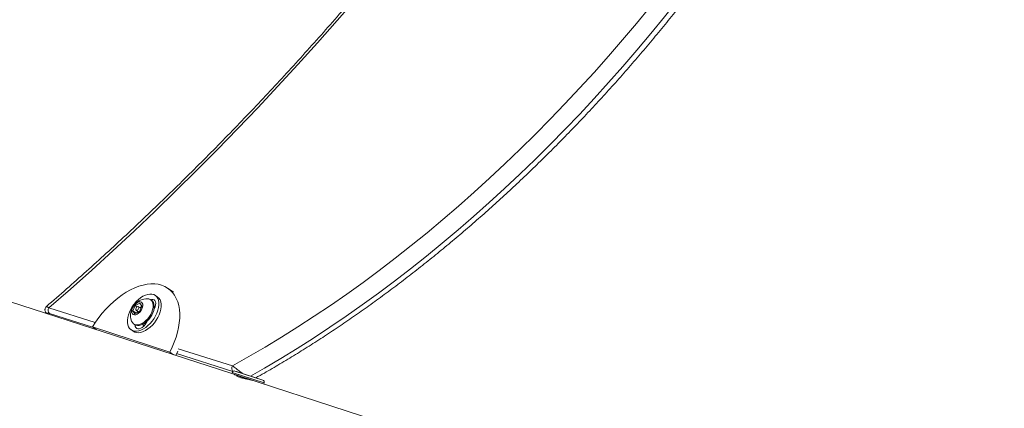
# Model space of a CAD drawing. Units: centimetres. Extents: x -1282 to 61115, y -743 to 839.
# Drawn here: x -944 to -869, y 256 to 285 of the extents above; entities that cross this region are included whole.
import ezdxf

# ---------------------------------------------------------------- set-up
doc = ezdxf.new("R2010")
doc.units = ezdxf.units.CM
doc.header["$MEASUREMENT"] = 0
doc.header["$PDMODE"] = 34
doc.header["$PDSIZE"] = -1
doc.linetypes.add('SLD-Solid', pattern=[0])
doc.layers.get('0').update_dxf_attribs({"linetype": 'SLD-Solid'})
doc.layers.add('SPRAY ZONE', color=7, linetype='Continuous', true_color=0x00a9c7, plot=False)
doc.styles.add('Vortex annotative', font='arial.ttf')
doc.dimstyles.new('Vortex PRODUCT', dxfattribs={"dimtxt": 1.2, "dimasz": 0.125, "dimexe": 0, "dimexo": 0, "dimgap": 0.125, "dimtad": 0, "dimtih": 1, "dimtoh": 1, "dimzin": 12, "dimdsep": 46, "dimtxsty": 'Vortex annotative', "dimcen": 0, "dimadec": 0, "dimazin": 0, "dimtfac": 1, "dimtofl": 0, "dimtmove": 0, "dimatfit": 3, "dimfxl": 1, "dimfrac": 1, "dimtolj": 1, "dimtzin": 12, "dimlwd": 18, "dimarcsym": 0})

# ---------------------------------------------------------------- blocks, each defined once
blk = doc.blocks.new('*D324')
at = {"layer": 'Defpoints', "color": 0, "transparency": 16777216}
for p in [(-358.343, 837.683), (-1181.204, 214.255), (-358.343, 202.58)]:
    blk.add_point(p, dxfattribs=at)
at = {"layer": 'SPRAY ZONE', "color": 0, "lineweight": -2, "transparency": 16777216}
for p, q in [((-1181.204, 214.255), (-1181.204, 837.683)), ((-358.343, 202.58), (-358.343, 837.683))]:
    blk.add_line(p, q, dxfattribs=at)
at = {"layer": 'SPRAY ZONE', "color": 0, "lineweight": 18, "transparency": 16777216}
for p, q in [((-1181.079, 837.683), (-779.853, 837.683)), ((-358.468, 837.683), (-771.951, 837.683))]:
    blk.add_line(p, q, dxfattribs=at)
at = {"layer": 'SPRAY ZONE', "color": 0, "transparency": 16777216}
for points in [[(-1181.079, 837.704), (-1181.079, 837.662), (-1181.204, 837.683)], [(-358.468, 837.704), (-358.468, 837.662), (-358.343, 837.683)]]:
    blk.add_solid(points, dxfattribs=at)
at = {"layer": 'SPRAY ZONE', "color": 0, "transparency": 16777216, "insert": (-775.902, 837.683), "char_height": 1.2, "attachment_point": 5, "style": 'Vortex annotative'}
blk.add_mtext('\\A1;822.86 cm', dxfattribs=at)

msp = doc.modelspace()

# ---------------------------------------------------------------- linework, layer by layer
at = {"linetype": 'SLD-Solid', "lineweight": 18}
for p, q in [((-927.684, 258.546), (-959.252, 268.803)), ((-927.684, 258.546), (-959.252, 268.803)), ((-932.089, 264.7), (-932.495, 264.989)), ((-932.089, 264.7), (-932.495, 264.989)), ((-933.736, 264.066), (-933.813, 264.121)), ((-933.736, 264.066), (-933.813, 264.121)), ((-933.293, 264.335), (-933.46, 264.454)), ((-941.498, 263.514), (-937.995, 262.407)), ((-941.498, 263.514), (-937.995, 262.407)), ((-935.167, 263.301), (-934.985, 263.704)), ((-935.167, 263.301), (-934.985, 263.704)), ((-935.006, 263.073), (-935.167, 263.301)), ((-934.913, 263.12), (-935.167, 263.301)), ((-935.006, 263.073), (-935.167, 263.301)), ((-934.913, 263.12), (-935.167, 263.301)), ((-934.662, 263.247), (-935.006, 263.073)), ((-934.662, 263.247), (-935.006, 263.073)), ((-934.985, 263.704), (-934.641, 263.879)), ((-934.985, 263.704), (-934.641, 263.879)), ((-934.832, 263.595), (-934.985, 263.704)), ((-934.832, 263.595), (-934.985, 263.704)), ((-934.915, 263.346), (-934.729, 263.214)), ((-934.915, 263.346), (-934.729, 263.214)), ((-934.847, 263.154), (-934.797, 263.262)), ((-934.847, 263.154), (-934.797, 263.262)), ((-934.557, 263.481), (-934.731, 263.605)), ((-934.557, 263.481), (-934.731, 263.605)), ((-934.48, 263.65), (-934.662, 263.247)), ((-934.48, 263.65), (-934.662, 263.247)), ((-934.641, 263.879), (-934.48, 263.65)), ((-934.641, 263.879), (-934.48, 263.65)), ((-934.625, 263.529), (-934.52, 263.583)), ((-934.625, 263.529), (-934.52, 263.583)), ((-934.507, 263.589), (-934.52, 263.583)), ((-934.52, 263.583), (-934.507, 263.589)), ((-934.507, 263.589), (-934.52, 263.583)), ((-934.52, 263.583), (-934.507, 263.589)), ((-933.561, 263.432), (-933.54, 263.471)), ((-938.196, 262.063), (-941.444, 263.09)), ((-938.196, 262.063), (-941.444, 263.09)), ((-934.153, 262.374), (-934.07, 262.522)), ((-938.209, 262.072), (-937.933, 261.876)), ((-938.209, 262.072), (-932.362, 260.173)), ((-938.209, 262.072), (-932.362, 260.173)), ((-938.209, 262.072), (-937.933, 261.876)), ((-935.3, 261.866), (-935.132, 261.747)), ((-935.101, 262.309), (-935.024, 262.255)), ((-935.101, 262.309), (-935.024, 262.255)), ((-934.269, 262.359), (-934.195, 262.306)), ((-931.919, 259.922), (-931.769, 260.239)), ((-931.919, 259.922), (-931.769, 260.239)), ((-931.735, 260.427), (-927.643, 259.134)), ((-931.735, 260.427), (-927.643, 259.134)), ((-932.362, 260.173), (-932.086, 259.976)), ((-932.362, 260.173), (-932.086, 259.976)), ((-927.601, 258.713), (-931.853, 260.057)), ((-927.601, 258.713), (-931.853, 260.057)), ((-927.454, 258.739), (-927.333, 258.699)), ((-927.454, 258.739), (-925.341, 258.052)), ((-927.454, 258.739), (-927.333, 258.699)), ((-927.454, 258.739), (-925.341, 258.052)), ((-927.654, 258.637), (-927.684, 258.546)), ((-927.654, 258.637), (-927.684, 258.546)), ((-927.654, 258.637), (-927.684, 258.546)), ((-927.654, 258.637), (-927.684, 258.546)), ((-927.546, 258.501), (-927.684, 258.546)), ((-927.684, 258.546), (-925.707, 257.904)), ((-927.546, 258.501), (-927.684, 258.546)), ((-927.684, 258.546), (-925.707, 257.904)), ((-927.516, 258.592), (-927.654, 258.637)), ((-925.239, 257.852), (-927.654, 258.637)), ((-927.516, 258.592), (-927.654, 258.637)), ((-925.239, 257.852), (-927.654, 258.637)), ((-925.707, 257.904), (-927.546, 258.501)), ((-925.707, 257.904), (-927.546, 258.501)), ((-925.239, 257.852), (-927.516, 258.592)), ((-925.239, 257.852), (-927.516, 258.592)), ((-927.456, 258.462), (-926.096, 258.02)), ((-927.456, 258.462), (-926.096, 258.02)), ((-927.333, 258.699), (-925.341, 258.052)), ((-927.333, 258.699), (-925.341, 258.052)), ((-927.306, 258.413), (-927.319, 258.374)), ((-927.306, 258.413), (-927.319, 258.374)), ((-927.306, 258.413), (-927.319, 258.374)), ((-927.306, 258.413), (-927.319, 258.374)), ((-887.642, 245.536), (-925.707, 257.904)), ((-887.642, 245.536), (-925.707, 257.904)), ((-925.268, 257.761), (-925.239, 257.852)), ((-925.268, 257.761), (-925.239, 257.852)), ((-925.268, 257.761), (-925.239, 257.852)), ((-925.268, 257.761), (-925.239, 257.852))]:
    msp.add_line(p, q, dxfattribs=at)
at = {"linetype": 'SLD-Solid', "lineweight": 18, "flags": 128}
for points in [[(-880.702, 347.052), (-881.554, 345.074), (-882.428, 343.098), (-883.326, 341.123), (-884.247, 339.151), (-885.191, 337.181), (-886.157, 335.216), (-887.146, 333.254), (-888.157, 331.296), (-889.189, 329.343), (-890.243, 327.396), (-891.319, 325.455), (-892.415, 323.52), (-893.532, 321.592), (-894.669, 319.671), (-895.826, 317.758), (-897.004, 315.854), (-898.2, 313.958), (-899.416, 312.072), (-900.651, 310.196), (-901.905, 308.33), (-903.176, 306.475), (-904.466, 304.631), (-905.773, 302.799), (-907.098, 300.979), (-908.439, 299.171), (-909.797, 297.377), (-911.171, 295.597), (-912.562, 293.83), (-913.967, 292.078), (-915.388, 290.341), (-916.824, 288.619), (-918.274, 286.914), (-919.738, 285.224), (-921.216, 283.551), (-922.707, 281.896), (-924.211, 280.257), (-925.728, 278.637), (-927.257, 277.036), (-928.797, 275.453), (-930.349, 273.889), (-931.912, 272.345), (-933.486, 270.821), (-935.069, 269.317), (-936.663, 267.834), (-938.266, 266.373), (-939.877, 264.933), (-941.498, 263.514)], [(-880.702, 347.052), (-881.554, 345.074), (-882.428, 343.098), (-883.326, 341.123), (-884.247, 339.151), (-885.191, 337.181), (-886.157, 335.216), (-887.146, 333.254), (-888.157, 331.296), (-889.189, 329.343), (-890.243, 327.396), (-891.319, 325.455), (-892.415, 323.52), (-893.532, 321.592), (-894.669, 319.671), (-895.826, 317.758), (-897.004, 315.854), (-898.2, 313.958), (-899.416, 312.072), (-900.651, 310.196), (-901.905, 308.33), (-903.176, 306.475), (-904.466, 304.631), (-905.773, 302.799), (-907.098, 300.979), (-908.439, 299.171), (-909.797, 297.377), (-911.171, 295.597), (-912.562, 293.83), (-913.967, 292.078), (-915.388, 290.341), (-916.824, 288.619), (-918.274, 286.914), (-919.738, 285.224), (-921.216, 283.551), (-922.707, 281.896), (-924.211, 280.257), (-925.728, 278.637), (-927.257, 277.036), (-928.797, 275.453), (-930.349, 273.889), (-931.912, 272.345), (-933.486, 270.821), (-935.069, 269.317), (-936.663, 267.834), (-938.266, 266.373), (-939.877, 264.933), (-941.498, 263.514)], [(-927.643, 259.134), (-926.403, 259.828), (-925.165, 260.549), (-923.927, 261.298), (-922.692, 262.073), (-921.458, 262.875), (-920.228, 263.702), (-919.002, 264.555), (-917.779, 265.433), (-916.562, 266.336), (-915.35, 267.263), (-914.143, 268.214), (-912.943, 269.188), (-911.751, 270.186), (-910.566, 271.205), (-909.389, 272.247), (-908.221, 273.31), (-907.062, 274.394), (-905.913, 275.498), (-904.774, 276.623), (-903.647, 277.767), (-902.531, 278.929), (-901.426, 280.11), (-900.335, 281.309), (-899.256, 282.525), (-898.191, 283.757), (-897.141, 285.005), (-896.104, 286.269), (-895.083, 287.548), (-894.077, 288.841), (-893.088, 290.147), (-892.115, 291.466), (-891.158, 292.798), (-890.22, 294.142), (-889.299, 295.496), (-888.396, 296.861), (-887.512, 298.236), (-886.647, 299.62), (-885.802, 301.012), (-884.977, 302.412), (-884.172, 303.819), (-883.388, 305.233), (-882.625, 306.653), (-881.883, 308.077), (-881.163, 309.506), (-880.466, 310.939), (-879.79, 312.375), (-879.138, 313.814), (-878.509, 315.254), (-877.903, 316.695), (-877.321, 318.137), (-876.763, 319.578), (-876.229, 321.018), (-875.719, 322.457), (-875.235, 323.893), (-874.775, 325.326), (-874.341, 326.755), (-873.932, 328.18), (-873.548, 329.6), (-873.19, 331.014), (-872.859, 332.422), (-872.553, 333.823), (-872.273, 335.216)], [(-927.643, 259.134), (-926.403, 259.828), (-925.165, 260.549), (-923.927, 261.298), (-922.692, 262.073), (-921.458, 262.875), (-920.228, 263.702), (-919.002, 264.555), (-917.779, 265.433), (-916.562, 266.336), (-915.35, 267.263), (-914.143, 268.214), (-912.943, 269.188), (-911.751, 270.186), (-910.566, 271.205), (-909.389, 272.247), (-908.221, 273.31), (-907.062, 274.394), (-905.913, 275.498), (-904.774, 276.623), (-903.647, 277.767), (-902.531, 278.929), (-901.426, 280.11), (-900.335, 281.309), (-899.256, 282.525), (-898.191, 283.757), (-897.141, 285.005), (-896.104, 286.269), (-895.083, 287.548), (-894.077, 288.841), (-893.088, 290.147), (-892.115, 291.466), (-891.158, 292.798), (-890.22, 294.142), (-889.299, 295.496), (-888.396, 296.861), (-887.512, 298.236), (-886.647, 299.62), (-885.802, 301.012), (-884.977, 302.412), (-884.172, 303.819), (-883.388, 305.233), (-882.625, 306.653), (-881.883, 308.077), (-881.163, 309.506), (-880.466, 310.939), (-879.79, 312.375), (-879.138, 313.814), (-878.509, 315.254), (-877.903, 316.695), (-877.321, 318.137), (-876.763, 319.578), (-876.229, 321.018), (-875.719, 322.457), (-875.235, 323.893), (-874.775, 325.326), (-874.341, 326.755), (-873.932, 328.18), (-873.548, 329.6), (-873.19, 331.014), (-872.859, 332.422), (-872.553, 333.823), (-872.273, 335.216)], [(-871.071, 334.35), (-871.362, 332.957), (-871.678, 331.556), (-872.02, 330.148), (-872.387, 328.735), (-872.78, 327.316), (-873.197, 325.892), (-873.64, 324.464), (-874.107, 323.033), (-874.599, 321.599), (-875.115, 320.163), (-875.655, 318.725), (-876.219, 317.287), (-876.806, 315.848), (-877.417, 314.411), (-878.05, 312.974), (-878.706, 311.539), (-879.385, 310.106), (-880.085, 308.677), (-880.808, 307.252), (-881.551, 305.831), (-882.316, 304.415), (-883.102, 303.005), (-883.907, 301.602), (-884.733, 300.206), (-885.578, 298.817), (-886.443, 297.437), (-887.326, 296.066), (-888.228, 294.704), (-889.147, 293.353), (-890.085, 292.012), (-891.039, 290.684), (-892.01, 289.367), (-892.997, 288.063), (-894, 286.772), (-895.018, 285.496), (-896.052, 284.234), (-897.099, 282.987), (-898.16, 281.755), (-899.235, 280.54), (-900.323, 279.342), (-901.423, 278.161), (-902.535, 276.998), (-903.658, 275.853), (-904.792, 274.728), (-905.937, 273.622), (-907.091, 272.536), (-908.255, 271.47), (-909.427, 270.425), (-910.608, 269.402), (-911.796, 268.401), (-912.991, 267.422), (-914.193, 266.466), (-915.401, 265.534), (-916.614, 264.625), (-917.833, 263.74), (-919.055, 262.88), (-920.281, 262.045), (-921.511, 261.235), (-922.743, 260.451), (-923.977, 259.693), (-925.213, 258.961), (-926.273, 258.355)], [(-871.071, 334.35), (-871.362, 332.957), (-871.678, 331.556), (-872.02, 330.148), (-872.387, 328.735), (-872.78, 327.316), (-873.197, 325.892), (-873.64, 324.464), (-874.107, 323.033), (-874.599, 321.599), (-875.115, 320.163), (-875.655, 318.725), (-876.219, 317.287), (-876.806, 315.848), (-877.417, 314.411), (-878.05, 312.974), (-878.706, 311.539), (-879.385, 310.106), (-880.085, 308.677), (-880.808, 307.252), (-881.551, 305.831), (-882.316, 304.415), (-883.102, 303.005), (-883.907, 301.602), (-884.733, 300.206), (-885.578, 298.817), (-886.443, 297.437), (-887.326, 296.066), (-888.228, 294.704), (-889.147, 293.353), (-890.085, 292.012), (-891.039, 290.684), (-892.01, 289.367), (-892.997, 288.063), (-894, 286.772), (-895.018, 285.496), (-896.052, 284.234), (-897.099, 282.987), (-898.16, 281.755), (-899.235, 280.54), (-900.323, 279.342), (-901.423, 278.161), (-902.535, 276.998), (-903.658, 275.853), (-904.792, 274.728), (-905.937, 273.622), (-907.091, 272.536), (-908.255, 271.47), (-909.427, 270.425), (-910.608, 269.402), (-911.796, 268.401), (-912.991, 267.422), (-914.193, 266.466), (-915.401, 265.534), (-916.614, 264.625), (-917.833, 263.74), (-919.055, 262.88), (-920.281, 262.045), (-921.511, 261.235), (-922.743, 260.451), (-923.977, 259.693), (-925.213, 258.961), (-926.273, 258.355)], [(-932.362, 260.173), (-932.183, 260.546), (-932.027, 260.922), (-931.895, 261.297), (-931.788, 261.669), (-931.707, 262.036), (-931.651, 262.394), (-931.623, 262.741), (-931.621, 263.075), (-931.646, 263.393), (-931.697, 263.694), (-931.775, 263.974), (-931.878, 264.233), (-932.007, 264.468), (-932.159, 264.677), (-932.335, 264.86), (-932.532, 265.014), (-932.75, 265.139), (-932.986, 265.234), (-933.24, 265.298), (-933.509, 265.331), (-933.792, 265.333), (-934.086, 265.303), (-934.39, 265.242), (-934.701, 265.15), (-935.017, 265.028), (-935.337, 264.876), (-935.657, 264.697), (-935.975, 264.49), (-936.29, 264.258), (-936.599, 264.001), (-936.899, 263.723), (-937.189, 263.424), (-937.468, 263.108), (-937.731, 262.775), (-937.979, 262.429), (-938.209, 262.072)], [(-932.362, 260.173), (-932.183, 260.546), (-932.027, 260.922), (-931.895, 261.297), (-931.788, 261.669), (-931.707, 262.036), (-931.651, 262.394), (-931.623, 262.741), (-931.621, 263.075), (-931.646, 263.393), (-931.697, 263.694), (-931.775, 263.974), (-931.878, 264.233), (-932.007, 264.468), (-932.159, 264.677), (-932.335, 264.86), (-932.532, 265.014), (-932.75, 265.139), (-932.986, 265.234), (-933.24, 265.298), (-933.509, 265.331), (-933.792, 265.333), (-934.086, 265.303), (-934.39, 265.242), (-934.701, 265.15), (-935.017, 265.028), (-935.337, 264.876), (-935.657, 264.697), (-935.975, 264.49), (-936.29, 264.258), (-936.599, 264.001), (-936.899, 263.723), (-937.189, 263.424), (-937.468, 263.108), (-937.731, 262.775), (-937.979, 262.429), (-938.209, 262.072)], [(-934.189, 262.039), (-934.015, 262.177), (-933.85, 262.337), (-933.697, 262.515), (-933.558, 262.708), (-933.438, 262.911), (-933.339, 263.119), (-933.264, 263.329), (-933.213, 263.534), (-933.188, 263.731), (-933.19, 263.916), (-933.219, 264.084), (-933.273, 264.231), (-933.352, 264.354), (-933.455, 264.45), (-933.577, 264.518), (-933.718, 264.555), (-933.874, 264.561), (-934.04, 264.536), (-934.215, 264.48), (-934.393, 264.395), (-934.571, 264.282), (-934.744, 264.144), (-934.91, 263.984), (-935.063, 263.806), (-935.201, 263.613), (-935.321, 263.41), (-935.42, 263.201), (-935.496, 262.992), (-935.547, 262.786), (-935.571, 262.589), (-935.569, 262.405), (-935.541, 262.237), (-935.486, 262.09), (-935.407, 261.967), (-935.305, 261.87), (-935.182, 261.803), (-935.042, 261.765), (-934.886, 261.759), (-934.719, 261.784), (-934.545, 261.84), (-934.367, 261.926), (-934.189, 262.039)], [(-935.25, 262.508), (-935.195, 262.405), (-935.113, 262.319), (-935.01, 262.262), (-934.89, 262.235), (-934.755, 262.24), (-934.611, 262.276), (-934.462, 262.343), (-934.313, 262.438), (-934.168, 262.557), (-934.033, 262.698), (-933.911, 262.855), (-933.807, 263.024), (-933.723, 263.199), (-933.664, 263.374), (-933.629, 263.545), (-933.622, 263.705), (-933.641, 263.849), (-933.686, 263.972), (-933.757, 264.072), (-933.849, 264.144), (-933.962, 264.186), (-934.05, 264.196)], [(-935.25, 262.508), (-935.195, 262.405), (-935.113, 262.319), (-935.01, 262.262), (-934.89, 262.235), (-934.755, 262.24), (-934.611, 262.276), (-934.462, 262.343), (-934.313, 262.438), (-934.168, 262.557), (-934.033, 262.698), (-933.911, 262.855), (-933.807, 263.024), (-933.723, 263.199), (-933.664, 263.374), (-933.629, 263.545), (-933.622, 263.705), (-933.641, 263.849), (-933.686, 263.972), (-933.757, 264.072), (-933.849, 264.144), (-933.962, 264.186), (-934.05, 264.196)], [(-935.193, 263.07), (-935.129, 263.013), (-935.045, 262.986), (-934.946, 262.993), (-934.838, 263.033), (-934.73, 263.103), (-934.628, 263.199), (-934.539, 263.313), (-934.469, 263.438), (-934.424, 263.566), (-934.406, 263.688), (-934.416, 263.795), (-934.454, 263.881), (-934.518, 263.939), (-934.602, 263.965), (-934.701, 263.958), (-934.808, 263.918), (-934.917, 263.848), (-935.019, 263.753), (-935.108, 263.638), (-935.178, 263.513), (-935.223, 263.385), (-935.241, 263.263), (-935.231, 263.156), (-935.193, 263.07)], [(-935.193, 263.07), (-935.129, 263.013), (-935.045, 262.986), (-934.946, 262.993), (-934.838, 263.033), (-934.73, 263.103), (-934.628, 263.199), (-934.539, 263.313), (-934.469, 263.438), (-934.424, 263.566), (-934.406, 263.688), (-934.416, 263.795), (-934.454, 263.881), (-934.518, 263.939), (-934.602, 263.965), (-934.701, 263.958), (-934.808, 263.918), (-934.917, 263.848), (-935.019, 263.753), (-935.108, 263.638), (-935.178, 263.513), (-935.223, 263.385), (-935.241, 263.263), (-935.231, 263.156), (-935.193, 263.07)], [(-935.024, 262.255), (-934.933, 262.207), (-934.813, 262.18), (-934.678, 262.185), (-934.534, 262.222), (-934.385, 262.288), (-934.236, 262.383), (-934.091, 262.502), (-933.956, 262.643), (-933.834, 262.8), (-933.73, 262.969), (-933.646, 263.144), (-933.587, 263.32), (-933.552, 263.49), (-933.545, 263.65), (-933.564, 263.794), (-933.609, 263.918), (-933.68, 264.017), (-933.736, 264.066)], [(-935.024, 262.255), (-934.933, 262.207), (-934.813, 262.18), (-934.678, 262.185), (-934.534, 262.222), (-934.385, 262.288), (-934.236, 262.383), (-934.091, 262.502), (-933.956, 262.643), (-933.834, 262.8), (-933.73, 262.969), (-933.646, 263.144), (-933.587, 263.32), (-933.552, 263.49), (-933.545, 263.65), (-933.564, 263.794), (-933.609, 263.918), (-933.68, 264.017), (-933.736, 264.066)], [(-934.022, 261.92), (-933.848, 262.058), (-933.683, 262.218), (-933.529, 262.396), (-933.391, 262.589), (-933.271, 262.792), (-933.172, 263), (-933.096, 263.21), (-933.046, 263.415), (-933.021, 263.612), (-933.023, 263.797), (-933.051, 263.965), (-933.106, 264.112), (-933.185, 264.235), (-933.287, 264.331), (-933.293, 264.335)], [(-933.54, 263.471), (-933.477, 263.605), (-933.439, 263.739), (-933.428, 263.864), (-933.446, 263.973), (-933.489, 264.06), (-933.557, 264.119), (-933.646, 264.148), (-933.749, 264.144), (-933.819, 264.125)], [(-934.929, 263.36), (-934.899, 263.338), (-934.858, 263.338), (-934.812, 263.358), (-934.768, 263.396), (-934.731, 263.447), (-934.709, 263.501), (-934.705, 263.552), (-934.718, 263.591), (-934.747, 263.613), (-934.788, 263.613), (-934.835, 263.593), (-934.879, 263.555), (-934.915, 263.504), (-934.938, 263.45), (-934.942, 263.399), (-934.929, 263.36)], [(-934.929, 263.36), (-934.899, 263.338), (-934.858, 263.338), (-934.812, 263.358), (-934.768, 263.396), (-934.731, 263.447), (-934.709, 263.501), (-934.705, 263.552), (-934.718, 263.591), (-934.747, 263.613), (-934.788, 263.613), (-934.835, 263.593), (-934.879, 263.555), (-934.915, 263.504), (-934.938, 263.45), (-934.942, 263.399), (-934.929, 263.36)], [(-933.473, 263.616), (-933.544, 263.612), (-933.544, 263.612)], [(-935.132, 261.747), (-935.015, 261.684), (-934.874, 261.646), (-934.719, 261.64), (-934.552, 261.665), (-934.377, 261.721), (-934.199, 261.807), (-934.022, 261.92)], [(-934.997, 262.237), (-934.996, 262.219), (-934.979, 262.109), (-934.935, 262.023), (-934.867, 261.963), (-934.779, 261.934), (-934.676, 261.938), (-934.563, 261.974), (-934.448, 262.04), (-934.337, 262.133), (-934.237, 262.246), (-934.153, 262.374)], [(-934.411, 262.275), (-934.379, 262.217), (-934.318, 262.152)], [(-927.491, 258.484), (-927.486, 258.479), (-927.456, 258.462)], [(-927.491, 258.484), (-927.486, 258.479), (-927.456, 258.462)]]:
    msp.add_lwpolyline(points, dxfattribs=at)
at = {"linetype": 'SLD-Solid', "lineweight": 18}
for centre, radius, start, end in [((-934.091, 262.955), 1.242, 88.09863, 137.6631), ((-934.091, 262.955), 1.242, 88.09863, 137.6631), ((-941.22, 263.334), 0.331, 146.94738, 227.43698), ((-934.091, 262.955), 1.242, 137.6631, 201.08592), ((-934.091, 262.955), 1.242, 137.6631, 201.08592), ((-934.326, 263.079), 0.505, 158.82542, 170.16287), ((-934.326, 263.079), 0.505, 158.82542, 170.16287), ((-934.291, 263.143), 0.496, 117.46037, 130.42291), ((-934.291, 263.143), 0.496, 117.46037, 130.42291), ((-927.363, 258.953), 0.334, 147.12699, 225.26605), ((-927.363, 258.953), 0.334, 147.12699, 225.26605), ((-927.503, 258.588), 0.159, 72, 162), ((-927.503, 258.588), 0.159, 72, 162), ((-925.39, 257.901), 0.159, 342, 72), ((-925.39, 257.901), 0.159, 342, 72)]:
    msp.add_arc(centre, radius, start, end, dxfattribs=at)
for points, knots in [([(-880.864, 347.188), (-880.902, 347.098), (-881.199, 346.393), (-881.769, 345.073), (-882.583, 343.229), (-883.418, 341.386), (-884.273, 339.546), (-885.148, 337.708), (-886.043, 335.873), (-886.958, 334.041), (-887.891, 332.212), (-888.845, 330.388), (-889.817, 328.568), (-890.807, 326.753), (-891.817, 324.943), (-892.844, 323.139), (-893.89, 321.34), (-894.954, 319.549), (-896.035, 317.764), (-897.133, 315.987), (-898.249, 314.217), (-899.381, 312.455), (-900.53, 310.702), (-901.696, 308.958), (-902.877, 307.223), (-904.074, 305.498), (-905.287, 303.783), (-906.515, 302.078), (-907.758, 300.384), (-909.016, 298.702), (-910.288, 297.031), (-911.574, 295.372), (-912.874, 293.725), (-914.187, 292.092), (-915.514, 290.471), (-916.854, 288.864), (-918.206, 287.271), (-919.571, 285.691), (-920.947, 284.127), (-922.335, 282.578), (-923.735, 281.043), (-925.146, 279.525), (-926.567, 278.022), (-927.999, 276.536), (-929.441, 275.066), (-930.893, 273.613), (-932.354, 272.178), (-933.824, 270.76), (-935.303, 269.361), (-936.791, 267.979), (-938.286, 266.616), (-939.79, 265.273), (-940.921, 264.278), (-941.553, 263.734), (-941.678, 263.626)], [0, 0, 0, 0, 0.002905, 0.022745, 0.042585, 0.062426, 0.082267, 0.102108, 0.12195, 0.141792, 0.161635, 0.181477, 0.20132, 0.221163, 0.241007, 0.26085, 0.280694, 0.300538, 0.320382, 0.340227, 0.360071, 0.379916, 0.399761, 0.419606, 0.439451, 0.459296, 0.479141, 0.498986, 0.518831, 0.538676, 0.558521, 0.578366, 0.598211, 0.618056, 0.6379, 0.657745, 0.677589, 0.697434, 0.717278, 0.737122, 0.756966, 0.776809, 0.796653, 0.816496, 0.836339, 0.856181, 0.876023, 0.895865, 0.915707, 0.935548, 0.955389, 0.97523, 0.99507, 1, 1, 1, 1]), ([(-880.864, 347.188), (-880.902, 347.098), (-881.199, 346.393), (-881.769, 345.073), (-882.583, 343.229), (-883.418, 341.386), (-884.273, 339.546), (-885.148, 337.708), (-886.043, 335.873), (-886.958, 334.041), (-887.891, 332.212), (-888.845, 330.388), (-889.817, 328.568), (-890.807, 326.753), (-891.817, 324.943), (-892.844, 323.139), (-893.89, 321.34), (-894.954, 319.549), (-896.035, 317.764), (-897.133, 315.987), (-898.249, 314.217), (-899.381, 312.455), (-900.53, 310.702), (-901.696, 308.958), (-902.877, 307.223), (-904.074, 305.498), (-905.287, 303.783), (-906.515, 302.078), (-907.758, 300.384), (-909.016, 298.702), (-910.288, 297.031), (-911.574, 295.372), (-912.874, 293.725), (-914.187, 292.092), (-915.514, 290.471), (-916.854, 288.864), (-918.206, 287.271), (-919.571, 285.691), (-920.947, 284.127), (-922.335, 282.578), (-923.735, 281.043), (-925.146, 279.525), (-926.567, 278.022), (-927.999, 276.536), (-929.441, 275.066), (-930.893, 273.613), (-932.354, 272.178), (-933.824, 270.76), (-935.303, 269.361), (-936.791, 267.979), (-938.286, 266.616), (-939.79, 265.273), (-940.921, 264.278), (-941.553, 263.734), (-941.678, 263.626)], [0, 0, 0, 0, 0.002905, 0.022745, 0.042585, 0.062426, 0.082267, 0.102108, 0.12195, 0.141792, 0.161635, 0.181477, 0.20132, 0.221163, 0.241007, 0.26085, 0.280694, 0.300538, 0.320382, 0.340227, 0.360071, 0.379916, 0.399761, 0.419606, 0.439451, 0.459296, 0.479141, 0.498986, 0.518831, 0.538676, 0.558521, 0.578366, 0.598211, 0.618056, 0.6379, 0.657745, 0.677589, 0.697434, 0.717278, 0.737122, 0.756966, 0.776809, 0.796653, 0.816496, 0.836339, 0.856181, 0.876023, 0.895865, 0.915707, 0.935548, 0.955389, 0.97523, 0.99507, 1, 1, 1, 1]), ([(-925.879, 258.227), (-925.662, 258.348), (-925.053, 258.688), (-924.053, 259.274), (-922.878, 259.984), (-921.705, 260.718), (-920.534, 261.475), (-919.366, 262.255), (-918.201, 263.057), (-917.041, 263.882), (-915.884, 264.729), (-914.732, 265.598), (-913.586, 266.488), (-912.445, 267.398), (-911.311, 268.329), (-910.183, 269.281), (-909.062, 270.252), (-907.949, 271.242), (-906.843, 272.251), (-905.746, 273.279), (-904.658, 274.325), (-903.58, 275.388), (-902.511, 276.469), (-901.453, 277.566), (-900.405, 278.68), (-899.368, 279.81), (-898.343, 280.954), (-897.329, 282.114), (-896.328, 283.288), (-895.34, 284.476), (-894.365, 285.678), (-893.403, 286.892), (-892.456, 288.119), (-891.523, 289.357), (-890.604, 290.608), (-889.701, 291.869), (-888.813, 293.14), (-887.941, 294.421), (-887.085, 295.712), (-886.246, 297.011), (-885.424, 298.319), (-884.619, 299.635), (-883.831, 300.957), (-883.062, 302.286), (-882.31, 303.622), (-881.578, 304.963), (-880.864, 306.308), (-880.169, 307.659), (-879.494, 309.013), (-878.838, 310.371), (-878.202, 311.731), (-877.587, 313.094), (-876.992, 314.458), (-876.418, 315.823), (-875.865, 317.189), (-875.333, 318.555), (-874.823, 319.92), (-874.334, 321.284), (-873.867, 322.647), (-873.422, 324.007), (-873, 325.364), (-872.6, 326.719), (-872.223, 328.069), (-871.868, 329.414), (-871.536, 330.755), (-871.229, 332.09), (-870.991, 333.183), (-870.864, 333.829), (-870.824, 334.035)], [0, 0, 0, 0, 0.008487, 0.023879, 0.039271, 0.054661, 0.07005, 0.085439, 0.100826, 0.116213, 0.131599, 0.146984, 0.162367, 0.17775, 0.193133, 0.208514, 0.223895, 0.239274, 0.254653, 0.270032, 0.28541, 0.300787, 0.316163, 0.331539, 0.346915, 0.36229, 0.377665, 0.393039, 0.408413, 0.423787, 0.439161, 0.454534, 0.469907, 0.48528, 0.500654, 0.516027, 0.5314, 0.546773, 0.562146, 0.57752, 0.592894, 0.608268, 0.623642, 0.639017, 0.654392, 0.669767, 0.685143, 0.700519, 0.715896, 0.731274, 0.746652, 0.762031, 0.777411, 0.792791, 0.808172, 0.823554, 0.838937, 0.854321, 0.869706, 0.885092, 0.900478, 0.915866, 0.931255, 0.946644, 0.962035, 0.977427, 0.992819, 1, 1, 1, 1]), ([(-925.879, 258.227), (-925.662, 258.348), (-925.053, 258.688), (-924.053, 259.274), (-922.878, 259.984), (-921.705, 260.718), (-920.534, 261.475), (-919.366, 262.255), (-918.201, 263.057), (-917.041, 263.882), (-915.884, 264.729), (-914.732, 265.598), (-913.586, 266.488), (-912.445, 267.398), (-911.311, 268.329), (-910.183, 269.281), (-909.062, 270.252), (-907.949, 271.242), (-906.843, 272.251), (-905.746, 273.279), (-904.658, 274.325), (-903.58, 275.388), (-902.511, 276.469), (-901.453, 277.566), (-900.405, 278.68), (-899.368, 279.81), (-898.343, 280.954), (-897.329, 282.114), (-896.328, 283.288), (-895.34, 284.476), (-894.365, 285.678), (-893.403, 286.892), (-892.456, 288.119), (-891.523, 289.357), (-890.604, 290.608), (-889.701, 291.869), (-888.813, 293.14), (-887.941, 294.421), (-887.085, 295.712), (-886.246, 297.011), (-885.424, 298.319), (-884.619, 299.635), (-883.831, 300.957), (-883.062, 302.286), (-882.31, 303.622), (-881.578, 304.963), (-880.864, 306.308), (-880.169, 307.659), (-879.494, 309.013), (-878.838, 310.371), (-878.202, 311.731), (-877.587, 313.094), (-876.992, 314.458), (-876.418, 315.823), (-875.865, 317.189), (-875.333, 318.555), (-874.823, 319.92), (-874.334, 321.284), (-873.867, 322.647), (-873.422, 324.007), (-873, 325.364), (-872.6, 326.719), (-872.223, 328.069), (-871.868, 329.414), (-871.536, 330.755), (-871.229, 332.09), (-870.991, 333.183), (-870.864, 333.829), (-870.824, 334.035)], [0, 0, 0, 0, 0.008487, 0.023879, 0.039271, 0.054661, 0.07005, 0.085439, 0.100826, 0.116213, 0.131599, 0.146984, 0.162367, 0.17775, 0.193133, 0.208514, 0.223895, 0.239274, 0.254653, 0.270032, 0.28541, 0.300787, 0.316163, 0.331539, 0.346915, 0.36229, 0.377665, 0.393039, 0.408413, 0.423787, 0.439161, 0.454534, 0.469907, 0.48528, 0.500654, 0.516027, 0.5314, 0.546773, 0.562146, 0.57752, 0.592894, 0.608268, 0.623642, 0.639017, 0.654392, 0.669767, 0.685143, 0.700519, 0.715896, 0.731274, 0.746652, 0.762031, 0.777411, 0.792791, 0.808172, 0.823554, 0.838937, 0.854321, 0.869706, 0.885092, 0.900478, 0.915866, 0.931255, 0.946644, 0.962035, 0.977427, 0.992819, 1, 1, 1, 1]), ([(-941.676, 263.623), (-941.684, 263.617), (-941.718, 263.591), (-941.762, 263.524), (-941.794, 263.432), (-941.797, 263.34), (-941.78, 263.26), (-941.749, 263.19), (-941.712, 263.135), (-941.684, 263.105), (-941.671, 263.091)], [0, 0, 0, 0, 0.0499881, 0.1974376, 0.352226, 0.4885576, 0.6163713, 0.7439136, 0.8815682, 1, 1, 1, 1]), ([(-941.675, 263.622), (-941.668, 263.62), (-941.658, 263.617), (-941.587, 263.573), (-941.528, 263.534), (-941.498, 263.514)], [0, 0, 0, 0, 0.424027, 0.707531, 1, 1, 1, 1]), ([(-941.444, 263.09), (-941.493, 263.103), (-941.582, 263.127), (-941.637, 263.117), (-941.627, 263.088), (-941.623, 263.075)], [0, 0, 0, 0, 0.414382, 0.751136, 1, 1, 1, 1]), ([(-927.643, 259.134), (-927.617, 259.114), (-927.554, 259.067), (-927.433, 258.978), (-927.25, 258.843), (-927.046, 258.692), (-926.89, 258.578), (-926.834, 258.537)], [0, 0, 0, 0, 0.13318, 0.322931, 0.517453, 0.828383, 1, 1, 1, 1]), ([(-927.643, 259.134), (-927.617, 259.114), (-927.554, 259.067), (-927.433, 258.978), (-927.25, 258.843), (-927.046, 258.692), (-926.89, 258.578), (-926.834, 258.537)], [0, 0, 0, 0, 0.13318, 0.322931, 0.517453, 0.828383, 1, 1, 1, 1]), ([(-926.193, 258.052), (-926.194, 258.052), (-926.276, 258.075), (-926.478, 258.118), (-926.762, 258.18), (-927.021, 258.241), (-927.211, 258.299), (-927.316, 258.349), (-927.314, 258.365), (-927.313, 258.372)], [0, 0, 0, 0, 0.002613, 0.174936, 0.350073, 0.526625, 0.700874, 0.872674, 1, 1, 1, 1]), ([(-926.193, 258.052), (-926.194, 258.052), (-926.276, 258.075), (-926.478, 258.118), (-926.762, 258.18), (-927.021, 258.241), (-927.211, 258.299), (-927.316, 258.349), (-927.314, 258.365), (-927.313, 258.372)], [0, 0, 0, 0, 0.002613, 0.174936, 0.350073, 0.526625, 0.700874, 0.872674, 1, 1, 1, 1])]:
    msp.add_open_spline(points, degree=3, knots=knots, dxfattribs=at)
at = {"layer": 'SPRAY ZONE', "extrusion": (0, 0, -1)}
msp.add_ellipse((-769.823, 202.58), major_axis=(0, 533.228), ratio=0.771677, dxfattribs=at)

# ---------------------------------------------------------------- dimensions: what is measured, and where the dimension line sits
at = {"layer": 'SPRAY ZONE'}
dim = msp.add_linear_dim(base=(-358.343, 837.683), p1=(-1181.204, 214.255), p2=(-358.343, 202.58), angle=180, dimstyle='Vortex PRODUCT', override={"dimpost": ' cm'}, dxfattribs=at)
dim.commit()
dim.dimension.update_dxf_attribs({"geometry": '*D324', "text_midpoint": (-775.902, 837.683), "dimtype": 160})

doc.saveas('drawing.dxf')
